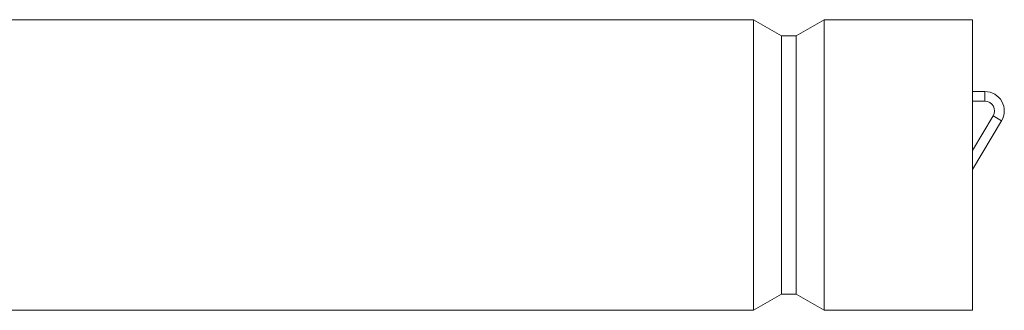
# Model space of a CAD drawing. Units: millimetres. Extents: x 2745 to 4071, y 5860 to 6755.
# Drawn here: x 3055 to 3360, y 6638 to 6728 of the extents above; entities that cross this region are included whole.
import ezdxf

# ---------------------------------------------------------------- set-up
doc = ezdxf.new("R2010")
doc.units = ezdxf.units.MM

msp = doc.modelspace()

# ---------------------------------------------------------------- linework, layer by layer
at = {"color": 7, "linetype": 'Continuous', "lineweight": 15}
for p, q in [((3282.59, 6728.37), (3049.31, 6728.37)), ((3291.25, 6723.37), (3282.59, 6728.37)), ((3282.59, 6728.37), (3282.59, 6638.37)), ((3304.41, 6728.37), (3295.75, 6723.37)), ((3350.41, 6728.37), (3304.41, 6728.37)), ((3304.41, 6728.37), (3304.41, 6638.37)), ((3350.41, 6728.37), (3350.41, 6638.37)), ((3295.75, 6723.37), (3291.25, 6723.37)), ((3291.25, 6723.37), (3291.25, 6643.37)), ((3295.75, 6723.37), (3295.75, 6643.37)), ((3354.21, 6706.09), (3350.41, 6706.09)), ((3350.41, 6703.09), (3354.21, 6703.09)), ((3356.79, 6698.55), (3350.41, 6687.84)), ((3350.41, 6681.97), (3359.36, 6697.02)), ((3282.59, 6638.37), (3291.25, 6643.37)), ((3291.25, 6643.37), (3295.75, 6643.37)), ((3295.75, 6643.37), (3304.41, 6638.37)), ((3049.31, 6638.37), (3282.59, 6638.37)), ((3304.41, 6638.37), (3350.41, 6638.37))]:
    msp.add_line(p, q, dxfattribs=at)
at = {"color": 8, "linetype": 'Continuous', "lineweight": 0}
for p, q in [((3354.21, 6706.09), (3354.21, 6703.09)), ((3359.36, 6697.02), (3356.79, 6698.55))]:
    msp.add_line(p, q, dxfattribs=at)
at = {"color": 7, "linetype": 'Continuous', "lineweight": 15}
for radius in [6, 3]:
    msp.add_arc((3354.21, 6700.09), radius, 329.2389, 90, dxfattribs=at)

doc.saveas('drawing.dxf')
